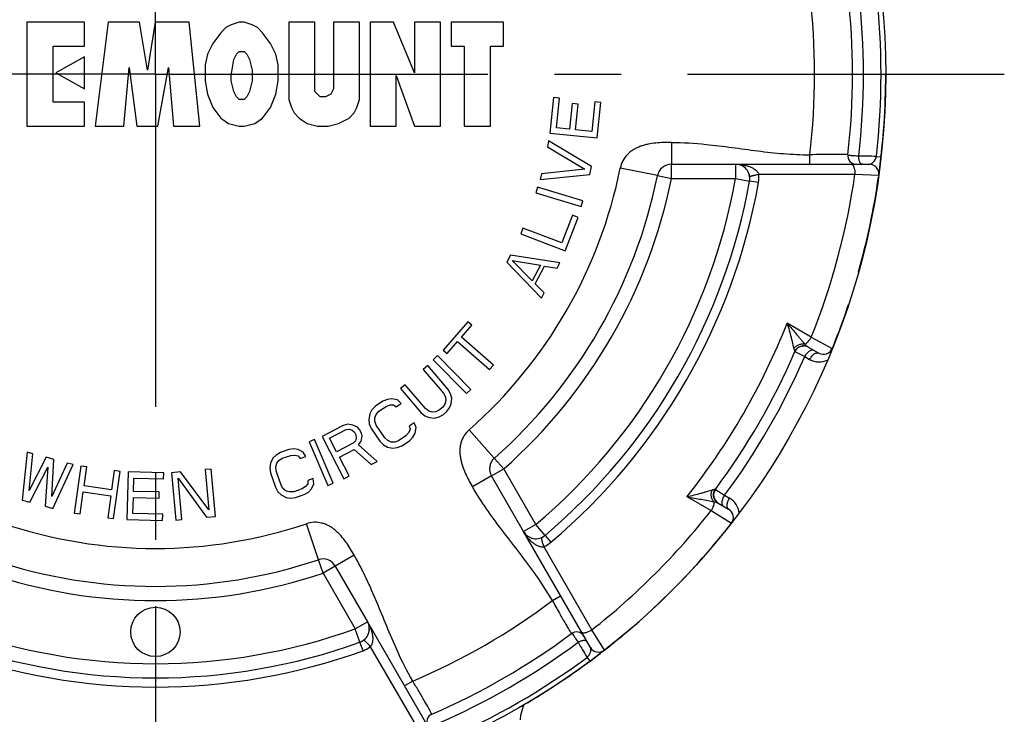
# Paper-space layout '02088-1031_1_3' of a CAD drawing. Units: inches. Extents: x 0 to 34, y 0 to 22.
# Drawn here: x 9.1 to 11.2, y 15.7 to 17.2 of the extents above; entities that cross this region are included whole.
import ezdxf

# ---------------------------------------------------------------- set-up
doc = ezdxf.new("R2010")
doc.units = ezdxf.units.IN
doc.header["$LTSCALE"] = 1.87
doc.header["$MEASUREMENT"] = 0
doc.linetypes.add('CENTER', pattern=[0.6, 0.375, -0.075, 0.075, -0.075])
doc.layers.get('0').update_dxf_attribs({"linetype": 'CONTINUOUS'})
for name, color, linetype in [('ALL_FEATURES', 7, 'CONTINUOUS'), ('AXIS', 7, 'CONTINUOUS'), ('FEATURES', 7, 'CONTINUOUS')]:
    doc.layers.add(name, color=color, linetype=linetype)

psp = doc.layouts.new('02088-1031_1_3')

# ---------------------------------------------------------------- linework, layer by layer
at = {"color": 7, "linetype": 'CONTINUOUS'}
for p, q in [((9.0909, 17.1601), (9.0909, 16.9402)), ((9.2124, 17.1601), (9.0909, 17.1601)), ((9.2124, 17.1094), (9.2124, 17.1601)), ((9.2621, 17.1601), (9.2345, 16.9402)), ((9.3283, 17.1601), (9.2621, 17.1601)), ((9.3449, 17.0586), (9.3283, 17.1601)), ((9.3615, 17.1601), (9.3449, 17.0586)), ((9.4332, 17.1601), (9.3615, 17.1601)), ((9.4553, 16.9402), (9.4332, 17.1601)), ((9.5105, 17.1488), (9.4995, 17.1376)), ((9.5216, 17.1545), (9.5105, 17.1488)), ((9.5381, 17.1601), (9.5216, 17.1545)), ((9.5492, 17.1601), (9.5381, 17.1601)), ((9.5657, 17.1545), (9.5492, 17.1601)), ((9.5768, 17.1488), (9.5657, 17.1545)), ((9.5878, 17.1376), (9.5768, 17.1488)), ((9.6982, 17.1601), (9.643, 17.1601)), ((9.643, 17.1601), (9.643, 16.9966)), ((9.6982, 17.0135), (9.6982, 17.1601)), ((9.7921, 17.1601), (9.7369, 17.1601)), ((9.7369, 17.1601), (9.7369, 17.0192)), ((9.7921, 16.9966), (9.7921, 17.1601)), ((9.8639, 17.1601), (9.8142, 17.1601)), ((9.8142, 17.1601), (9.8142, 16.9402)), ((9.908, 17.053), (9.8639, 17.1601)), ((9.9632, 17.1601), (9.908, 17.1601)), ((9.908, 17.1601), (9.908, 17.053)), ((9.9632, 16.9402), (9.9632, 17.1601)), ((10.0957, 17.1601), (9.9853, 17.1601)), ((9.9853, 17.1601), (9.9853, 17.1094)), ((10.0957, 17.1094), (10.0957, 17.1601)), ((9.4995, 17.1376), (9.4829, 17.115)), ((9.6044, 17.115), (9.5878, 17.1376)), ((9.1462, 16.991), (9.1462, 17.1094)), ((9.1462, 17.1094), (9.2124, 17.1094)), ((9.4829, 17.115), (9.4719, 17.0925)), ((9.6154, 17.0925), (9.6044, 17.115)), ((9.9853, 17.1094), (10.0129, 17.1094)), ((10.0129, 17.1094), (10.0129, 16.9402)), ((10.0681, 17.1094), (10.0957, 17.1094)), ((10.0681, 16.9402), (10.0681, 17.1094)), ((9.2124, 17.0868), (9.1517, 17.053)), ((9.2124, 17.0192), (9.2124, 17.0868)), ((9.4719, 17.0925), (9.4664, 17.0699)), ((9.5271, 17.0812), (9.5326, 17.0925)), ((9.5326, 17.0925), (9.5381, 17.0981)), ((9.5381, 17.0981), (9.5492, 17.0981)), ((9.5492, 17.0981), (9.5547, 17.0925)), ((9.5547, 17.0925), (9.5602, 17.0812)), ((9.6209, 17.0699), (9.6154, 17.0925)), ((9.4664, 17.0699), (9.4664, 17.0361)), ((9.5216, 17.0473), (9.5271, 17.0812)), ((9.5602, 17.0812), (9.5657, 17.0586)), ((9.6209, 17.0361), (9.6209, 17.0699)), ((9.1517, 17.053), (9.2124, 17.0192)), ((9.2952, 16.9402), (9.3063, 17.0643)), ((9.3063, 17.0643), (9.3228, 16.9402)), ((9.367, 16.9402), (9.3891, 17.0643)), ((9.3891, 17.0643), (9.4001, 16.9402)), ((9.5216, 17.0361), (9.5216, 17.0473)), ((9.5657, 17.0586), (9.5657, 17.0361)), ((9.8694, 16.9402), (9.8694, 17.0473)), ((9.8694, 17.0473), (9.908, 16.9402)), ((9.4664, 17.0361), (9.4719, 17.0079)), ((9.5271, 17.0135), (9.5216, 17.0361)), ((9.5657, 17.0361), (9.5602, 17.0135)), ((9.6154, 17.0079), (9.6209, 17.0361)), ((9.4719, 17.0079), (9.4829, 16.9797)), ((9.5326, 17.0022), (9.5271, 17.0135)), ((9.5602, 17.0135), (9.5547, 17.0022)), ((9.6044, 16.9797), (9.6154, 17.0079)), ((9.7093, 17.0022), (9.6982, 17.0135)), ((9.7314, 17.0079), (9.7203, 17.0022)), ((9.7369, 17.0192), (9.7314, 17.0079)), ((9.2124, 16.991), (9.1462, 16.991)), ((9.2124, 16.9402), (9.2124, 16.991)), ((9.5381, 16.9966), (9.5326, 17.0022)), ((9.5492, 16.9966), (9.5381, 16.9966)), ((9.5547, 17.0022), (9.5492, 16.9966)), ((9.643, 16.9966), (9.6485, 16.9797)), ((9.7203, 17.0022), (9.7093, 17.0022)), ((9.7866, 16.9797), (9.7921, 16.9966)), ((10.2011, 17.0009), (10.1933, 16.9261)), ((10.2138, 16.9996), (10.2011, 17.0009)), ((10.2073, 16.9373), (10.2138, 16.9996)), ((10.2405, 16.9884), (10.2349, 16.9344)), ((10.2532, 16.9871), (10.2405, 16.9884)), ((10.2476, 16.9331), (10.2532, 16.9871)), ((10.288, 16.9919), (10.2816, 16.9296)), ((10.3007, 16.9905), (10.288, 16.9919)), ((10.293, 16.9158), (10.3007, 16.9905)), ((9.4829, 16.9797), (9.4995, 16.9571)), ((9.5878, 16.9571), (9.6044, 16.9797)), ((9.6485, 16.9797), (9.6541, 16.9684)), ((9.6541, 16.9684), (9.6651, 16.9571)), ((9.77, 16.9571), (9.781, 16.9684)), ((9.781, 16.9684), (9.7866, 16.9797)), ((9.4995, 16.9571), (9.516, 16.9459)), ((9.516, 16.9459), (9.5381, 16.9402)), ((9.5492, 16.9402), (9.5713, 16.9459)), ((9.5713, 16.9459), (9.5878, 16.9571)), ((9.6651, 16.9571), (9.6817, 16.9459)), ((9.6817, 16.9459), (9.7038, 16.9402)), ((9.7258, 16.9402), (9.7479, 16.9459)), ((9.7479, 16.9459), (9.77, 16.9571)), ((9.0909, 16.9402), (9.2124, 16.9402)), ((9.2345, 16.9402), (9.2952, 16.9402)), ((9.3228, 16.9402), (9.367, 16.9402)), ((9.4001, 16.9402), (9.4553, 16.9402)), ((9.5381, 16.9402), (9.5492, 16.9402)), ((9.7038, 16.9402), (9.7258, 16.9402)), ((9.8142, 16.9402), (9.8694, 16.9402)), ((9.908, 16.9402), (9.9632, 16.9402)), ((10.0129, 16.9402), (10.0681, 16.9402)), ((10.1933, 16.9261), (10.293, 16.9158)), ((10.2349, 16.9344), (10.2073, 16.9373)), ((10.2816, 16.9296), (10.2476, 16.9331)), ((10.1909, 16.9095), (10.1882, 16.8973)), ((10.2815, 16.8553), (10.1909, 16.9095)), ((10.4497, 16.9062), (10.4497, 16.8602)), ((10.1882, 16.8973), (10.2672, 16.8499)), ((10.7412, 16.8802), (10.7412, 16.8602)), ((10.8218, 16.8804), (10.8191, 16.8805)), ((10.8278, 16.8784), (10.8217, 16.879)), ((10.585, 16.8602), (10.8671, 16.8602)), ((10.8818, 16.8767), (10.8917, 16.8756)), ((10.1755, 16.8402), (10.1728, 16.828)), ((10.1728, 16.828), (10.2779, 16.8389)), ((10.2672, 16.8499), (10.1755, 16.8402)), ((10.2779, 16.8389), (10.2815, 16.8553)), ((10.4202, 16.8362), (10.3418, 16.852)), ((10.634, 16.839), (10.8366, 16.8392)), ((10.8366, 16.8392), (10.8869, 16.8375)), ((10.6334, 16.8215), (10.6146, 16.8249)), ((10.1673, 16.8122), (10.1636, 16.8002)), ((10.1636, 16.8002), (10.2595, 16.771)), ((10.2631, 16.783), (10.1673, 16.8122)), ((10.2595, 16.771), (10.2631, 16.783)), ((10.2409, 16.7526), (10.2184, 16.6942)), ((10.2258, 16.6779), (10.2528, 16.748)), ((10.2528, 16.748), (10.2409, 16.7526)), ((10.1368, 16.7255), (10.1323, 16.7138)), ((10.1323, 16.7138), (10.2258, 16.6779)), ((10.2184, 16.6942), (10.1368, 16.7255)), ((10.1101, 16.6688), (10.1024, 16.654)), ((10.1024, 16.654), (10.1758, 16.578)), ((10.2144, 16.6521), (10.1101, 16.6688)), ((10.1138, 16.6575), (10.1736, 16.6475)), ((10.1562, 16.6142), (10.1138, 16.6575)), ((10.2086, 16.6409), (10.2144, 16.6521)), ((10.1736, 16.6475), (10.1562, 16.6142)), ((10.1628, 16.6084), (10.1821, 16.6454)), ((10.1821, 16.6454), (10.2086, 16.6409)), ((10.1816, 16.5891), (10.1628, 16.6084)), ((10.1758, 16.578), (10.1816, 16.5891)), ((10.0207, 16.5279), (9.9686, 16.4681)), ((10.0288, 16.5209), (10.0207, 16.5279)), ((10.0068, 16.4957), (10.0288, 16.5209)), ((10.7445, 16.4955), (10.6935, 16.525)), ((9.9766, 16.4611), (9.9986, 16.4863)), ((9.9986, 16.4863), (10.0661, 16.4274)), ((10.0743, 16.4369), (10.0068, 16.4957)), ((10.7445, 16.4955), (10.7889, 16.4719)), ((9.9686, 16.4681), (9.9766, 16.4611)), ((10.71, 16.4654), (10.7103, 16.4653)), ((10.7103, 16.4653), (10.7308, 16.4548)), ((10.7383, 16.4748), (10.7604, 16.4621)), ((9.9562, 16.4568), (9.9473, 16.448)), ((9.9473, 16.448), (10.0177, 16.3767)), ((10.0266, 16.3855), (9.9562, 16.4568)), ((10.7308, 16.4548), (10.7412, 16.4487)), ((9.9358, 16.4359), (9.9262, 16.4277)), ((9.9262, 16.4277), (9.9692, 16.3775)), ((9.9787, 16.3856), (9.9358, 16.4359)), ((10.0661, 16.4274), (10.0743, 16.4369)), ((9.8881, 16.3952), (9.8786, 16.3871)), ((9.8786, 16.3871), (9.9215, 16.3368)), ((9.9311, 16.3449), (9.8881, 16.3952)), ((9.984, 16.3761), (9.9787, 16.3856)), ((10.0177, 16.3767), (10.0266, 16.3855)), ((9.8411, 16.3604), (9.8256, 16.3499)), ((9.851, 16.3645), (9.8411, 16.3604)), ((9.8603, 16.3656), (9.851, 16.3645)), ((9.872, 16.3632), (9.8603, 16.3656)), ((9.8797, 16.3555), (9.872, 16.3632)), ((9.9692, 16.3775), (9.9731, 16.3696)), ((9.9741, 16.362), (9.9721, 16.3547)), ((9.9731, 16.3696), (9.9741, 16.362)), ((9.9864, 16.3669), (9.984, 16.3761)), ((9.9856, 16.355), (9.9864, 16.3669)), ((9.8181, 16.3423), (9.8136, 16.3341)), ((9.8256, 16.3499), (9.8181, 16.3423)), ((9.827, 16.3328), (9.8327, 16.3393)), ((9.8327, 16.3393), (9.8483, 16.3498)), ((9.8483, 16.3498), (9.8564, 16.3527)), ((9.8564, 16.3527), (9.864, 16.3527)), ((9.864, 16.3527), (9.8693, 16.3485)), ((9.8693, 16.3485), (9.8797, 16.3555)), ((9.9382, 16.3398), (9.9311, 16.3449)), ((9.9455, 16.3376), (9.9382, 16.3398)), ((9.9608, 16.3423), (9.953, 16.3385)), ((9.9671, 16.3477), (9.9608, 16.3423)), ((9.9721, 16.3547), (9.9671, 16.3477)), ((9.9754, 16.338), (9.982, 16.3464)), ((9.982, 16.3464), (9.9856, 16.355)), ((9.8136, 16.3341), (9.8114, 16.3223)), ((9.8114, 16.3223), (9.8127, 16.3129)), ((9.8242, 16.3258), (9.827, 16.3328)), ((9.8243, 16.3182), (9.8242, 16.3258)), ((9.9215, 16.3368), (9.93, 16.33)), ((9.93, 16.33), (9.9388, 16.3263)), ((9.9388, 16.3263), (9.9506, 16.3252)), ((9.953, 16.3385), (9.9455, 16.3376)), ((9.9506, 16.3252), (9.9598, 16.3274)), ((9.9598, 16.3274), (9.9691, 16.3325)), ((9.9691, 16.3325), (9.9754, 16.338)), ((9.7575, 16.3092), (9.713, 16.2862)), ((9.729, 16.2825), (9.7642, 16.3007)), ((9.7677, 16.3121), (9.7575, 16.3092)), ((9.7642, 16.3007), (9.7708, 16.3017)), ((9.7781, 16.3103), (9.7677, 16.3121)), ((9.7708, 16.3017), (9.7764, 16.2999)), ((9.7764, 16.2999), (9.7812, 16.2951)), ((9.7875, 16.3056), (9.7781, 16.3103)), ((9.7923, 16.3009), (9.7875, 16.3056)), ((9.7963, 16.2933), (9.7923, 16.3009)), ((9.8127, 16.3129), (9.817, 16.3029)), ((9.817, 16.3029), (9.8348, 16.2764)), ((9.8273, 16.3099), (9.8243, 16.3182)), ((9.8452, 16.2834), (9.8273, 16.3099)), ((9.8986, 16.3014), (9.8958, 16.2944)), ((9.9071, 16.3149), (9.8967, 16.3079)), ((9.8967, 16.3079), (9.8986, 16.3014)), ((9.9113, 16.3049), (9.9071, 16.3149)), ((9.9092, 16.2932), (9.9113, 16.3049)), ((10.0234, 16.3005), (10.0763, 16.2405)), ((9.6973, 16.2802), (9.6858, 16.2752)), ((9.7367, 16.188), (9.6973, 16.2802)), ((9.713, 16.2862), (9.7591, 16.1972)), ((9.7437, 16.2541), (9.729, 16.2825)), ((9.7835, 16.2771), (9.7789, 16.2723)), ((9.7812, 16.2951), (9.7842, 16.2895)), ((9.7853, 16.2828), (9.7835, 16.2771)), ((9.7842, 16.2895), (9.7853, 16.2828)), ((9.7957, 16.2762), (9.7974, 16.2867)), ((9.7974, 16.2867), (9.7963, 16.2933)), ((9.8517, 16.2775), (9.8452, 16.2834)), ((9.8588, 16.2746), (9.8517, 16.2775)), ((9.8745, 16.2774), (9.8664, 16.2745)), ((9.89, 16.2879), (9.8745, 16.2774)), ((9.8816, 16.2668), (9.8972, 16.2773)), ((9.8958, 16.2944), (9.89, 16.2879)), ((9.8972, 16.2773), (9.9047, 16.2849)), ((9.9047, 16.2849), (9.9092, 16.2932)), ((9.643, 16.2586), (9.6252, 16.2526)), ((9.6535, 16.26), (9.643, 16.2586)), ((9.6628, 16.2586), (9.6535, 16.26)), ((9.6735, 16.2532), (9.6628, 16.2586)), ((9.6858, 16.2752), (9.7252, 16.1831)), ((9.7789, 16.2723), (9.7437, 16.2541)), ((9.7496, 16.2427), (9.7811, 16.2591)), ((9.7811, 16.2591), (9.8165, 16.227)), ((9.7903, 16.2686), (9.7957, 16.2762)), ((9.8295, 16.2337), (9.7903, 16.2686)), ((9.8348, 16.2764), (9.8425, 16.2687)), ((9.8425, 16.2687), (9.8508, 16.264)), ((9.8508, 16.264), (9.8625, 16.2616)), ((9.8664, 16.2745), (9.8588, 16.2746)), ((9.8625, 16.2616), (9.8718, 16.2628)), ((9.8718, 16.2628), (9.8816, 16.2668)), ((9.0913, 16.2533), (9.0809, 16.1523)), ((9.1034, 16.25), (9.0913, 16.2533)), ((9.0952, 16.1727), (9.1034, 16.25)), ((9.1316, 16.2423), (9.0952, 16.1727)), ((9.1477, 16.2379), (9.1316, 16.2423)), ((9.1435, 16.1594), (9.1477, 16.2379)), ((9.6095, 16.2405), (9.6043, 16.2297)), ((9.616, 16.2472), (9.6095, 16.2405)), ((9.6252, 16.2526), (9.616, 16.2472)), ((9.6175, 16.2297), (9.6221, 16.2358)), ((9.6221, 16.2358), (9.6293, 16.2405)), ((9.6293, 16.2405), (9.6471, 16.2465)), ((9.6471, 16.2465), (9.6557, 16.2472)), ((9.6557, 16.2472), (9.663, 16.2452)), ((9.663, 16.2452), (9.667, 16.2398)), ((9.667, 16.2398), (9.6789, 16.2438)), ((9.6789, 16.2438), (9.6735, 16.2532)), ((9.7702, 16.203), (9.7496, 16.2427)), ((9.097, 16.1479), (9.1346, 16.2216)), ((9.1346, 16.2216), (9.1293, 16.139)), ((9.1759, 16.2302), (9.1435, 16.1594)), ((9.1454, 16.1346), (9.188, 16.2269)), ((9.188, 16.2269), (9.1759, 16.2302)), ((9.2046, 16.224), (9.1907, 16.1247)), ((9.217, 16.2223), (9.2046, 16.224)), ((9.2114, 16.1821), (9.217, 16.2223)), ((9.4791, 16.2174), (9.4666, 16.2163)), ((9.4666, 16.2163), (9.4743, 16.1314)), ((9.4882, 16.1176), (9.4791, 16.2174)), ((9.6043, 16.2297), (9.6031, 16.2203)), ((9.6031, 16.2203), (9.6045, 16.2095)), ((9.6156, 16.2223), (9.6175, 16.2297)), ((9.6164, 16.2136), (9.6156, 16.2223)), ((9.8165, 16.227), (9.8295, 16.2337)), ((9.2749, 16.2142), (9.2693, 16.1741)), ((9.2735, 16.1132), (9.2873, 16.2125)), ((9.2873, 16.2125), (9.2749, 16.2142)), ((9.304, 16.2114), (9.3016, 16.1112)), ((9.3792, 16.2096), (9.304, 16.2114)), ((9.3156, 16.1706), (9.3162, 16.1983)), ((9.3162, 16.1983), (9.3788, 16.1968)), ((9.3788, 16.1968), (9.3792, 16.2096)), ((9.4146, 16.2116), (9.3959, 16.2099)), ((9.3959, 16.2099), (9.405, 16.1101)), ((9.4175, 16.1112), (9.4096, 16.1983)), ((9.4096, 16.1983), (9.4694, 16.1159)), ((9.4743, 16.1314), (9.4146, 16.2116)), ((9.6045, 16.2095), (9.6148, 16.1793)), ((9.6267, 16.1833), (9.6164, 16.2136)), ((9.6947, 16.1974), (9.6828, 16.1934)), ((9.6961, 16.1866), (9.6947, 16.1974)), ((9.7591, 16.1972), (9.7702, 16.203)), ((10.0702, 16.203), (10.0304, 16.18)), ((9.2693, 16.1741), (9.2114, 16.1821)), ((9.6148, 16.1793), (9.6202, 16.1698)), ((9.6314, 16.1759), (9.6267, 16.1833)), ((9.6374, 16.1712), (9.6314, 16.1759)), ((9.6711, 16.1759), (9.6533, 16.1698)), ((9.6783, 16.1806), (9.6711, 16.1759)), ((9.6829, 16.1866), (9.6783, 16.1806)), ((9.6828, 16.1934), (9.6829, 16.1866)), ((9.6844, 16.1691), (9.691, 16.1759)), ((9.691, 16.1759), (9.6961, 16.1866)), ((9.7252, 16.1831), (9.7367, 16.188)), ((10.5423, 16.1749), (10.5426, 16.1748)), ((10.5426, 16.1748), (10.5619, 16.1623)), ((9.0809, 16.1523), (9.097, 16.1479)), ((9.2031, 16.123), (9.2096, 16.1695)), ((9.2096, 16.1695), (9.2675, 16.1614)), ((9.2675, 16.1614), (9.2611, 16.1149)), ((9.3144, 16.1237), (9.3153, 16.1578)), ((9.3153, 16.1578), (9.3695, 16.1565)), ((9.3698, 16.1693), (9.3156, 16.1706)), ((9.3695, 16.1565), (9.3698, 16.1693)), ((9.6202, 16.1698), (9.6269, 16.1631)), ((9.6269, 16.1631), (9.6376, 16.1577)), ((9.6447, 16.1692), (9.6374, 16.1712)), ((9.6376, 16.1577), (9.6469, 16.1564)), ((9.6533, 16.1698), (9.6447, 16.1692)), ((9.6469, 16.1564), (9.6574, 16.1577)), ((9.6574, 16.1577), (9.6752, 16.1638)), ((9.6752, 16.1638), (9.6844, 16.1691)), ((10.4824, 16.1594), (10.5335, 16.13)), ((10.5619, 16.1623), (10.5724, 16.1562)), ((9.1293, 16.139), (9.1454, 16.1346)), ((10.5483, 16.1457), (10.5704, 16.133)), ((9.1907, 16.1247), (9.2031, 16.123)), ((9.2611, 16.1149), (9.2735, 16.1132)), ((9.3016, 16.1112), (9.3768, 16.1094)), ((9.3771, 16.1222), (9.3144, 16.1237)), ((9.3768, 16.1094), (9.3771, 16.1222)), ((9.405, 16.1101), (9.4175, 16.1112)), ((9.4694, 16.1159), (9.4882, 16.1176)), ((10.5335, 16.13), (10.5762, 16.1033)), ((9.7056, 16.0264), (9.6801, 16.1023)), ((10.2789, 15.8415), (10.1379, 16.0857)), ((10.1832, 16.0778), (10.1956, 16.0632)), ((10.2819, 15.8784), (10.1808, 16.054)), ((9.7809, 16.036), (9.7411, 16.013)), ((10.1987, 15.9405), (10.216, 15.9505)), ((9.8088, 15.8957), (9.9498, 15.6515)), ((10.2399, 15.8714), (10.2409, 15.8702)), ((10.2409, 15.8702), (10.2436, 15.8664)), ((10.3085, 15.8357), (10.2819, 15.8784)), ((9.7995, 15.8345), (9.793, 15.8525)), ((9.8149, 15.8428), (9.9164, 15.6674)), ((10.272, 15.8205), (10.2779, 15.8124)), ((9.9042, 15.7705), (9.8869, 15.7605)), ((9.9447, 15.7008), (9.9434, 15.7032))]:
    psp.add_line(p, q, dxfattribs=at)
psp.add_lwpolyline([(10.1317, 15.6885), (10.1324, 15.6984), (10.1382, 15.718), (10.1409, 15.7221)], dxfattribs=at)
for centre, radius in [((9.3617, 17.0502), 1.54), ((9.3617, 15.8742), 0.052)]:
    psp.add_circle(centre, radius, dxfattribs=at)
for centre, radius, start, end in [((9.3617, 17.0502), 1.39, 352.975, 7.025), ((9.3617, 17.0502), 1.47, 353.367, 6.633), ((9.3617, 17.0502), 1.493, 353.3489, 6.6511), ((9.3617, 17.0502), 1.53, 353.4895, 6.5105), ((10.8398, 16.8783), 0.0181, 173.367, 270), ((10.8438, 15.5787), 1.2986, 88.3232, 89.9646), ((10.8671, 16.8402), 0.02, 352.0587, 90), ((9.3617, 17.0502), 1, 311.4316, 348.5684), ((10.4497, 16.8302), 0.03, 148.2091, 149.546), ((10.585, 16.8302), 0.03, 6.5257, 21.0432), ((10.5747, 16.8321), 0.0596, 349.8074, 6.6638), ((9.3617, 17.0502), 1.49, 338.1436, 351.8564), ((9.3617, 17.0502), 1.273, 310.1946, 349.8054), ((9.3617, 17.0502), 1.2922, 310.1946, 349.8054), ((9.3617, 17.0502), 1.4317, 321.5206, 338.4794), ((9.3617, 17.0502), 1.47, 323.4486, 336.5514), ((10.7286, 16.4573), 0.02, 60.0005, 156.5513), ((10.7704, 16.4794), 0.02, 240, 337.9413), ((9.3617, 17.0502), 1.493, 323.5055, 336.4945), ((10.7613, 16.4835), 0.0401, 239.9982, 295.7707), ((10.0962, 16.218), 0.03, 151.8197, 191.2431), ((10.5586, 16.1629), 0.02, 143.4486, 240), ((10.5523, 16.1215), 0.0401, 4.2164, 60.0081), ((10.5604, 16.1156), 0.02, 322.0587, 60), ((9.3617, 17.0502), 1.49, 308.1436, 321.8564), ((9.3617, 17.0502), 1, 251.4316, 288.5684), ((10.1639, 16.1007), 0.03, 210, 310.1946), ((10.1571, 16.1087), 0.0596, 293.3362, 310.1926), ((9.3617, 17.0502), 1.39, 292.975, 307.025), ((9.7828, 15.8807), 0.03, 289.8054, 359.0501), ((9.3617, 17.0502), 1.47, 293.367, 306.633), ((10.2496, 15.8561), 0.0181, 30, 126.633), ((9.7793, 15.8906), 0.0596, 289.8074, 306.6638), ((9.3617, 17.0502), 1.493, 293.3489, 306.6511), ((11.377, 16.5023), 1.2984, 210.0353, 211.6769), ((10.2963, 15.8515), 0.02, 210.0002, 307.9412), ((9.3617, 17.0502), 1.2922, 250.1946, 289.8054), ((9.3617, 17.0502), 1.53, 293.4895, 306.5105), ((9.9519, 15.6842), 0.0181, 113.367, 210)]:
    psp.add_arc(centre, radius, start, end, dxfattribs=at)
for points, knots in [([(10.4497, 16.9062), (10.4442, 16.9062), (10.4332, 16.9061), (10.4168, 16.9052), (10.4032, 16.9032), (10.3926, 16.9006), (10.3847, 16.8982), (10.3771, 16.895), (10.3698, 16.8912), (10.363, 16.8865), (10.3548, 16.8791), (10.3466, 16.8679), (10.3429, 16.8574), (10.3418, 16.852)], [0, 0, 0, 0, 0.124889, 0.249769, 0.374695, 0.437236, 0.499793, 0.562314, 0.624929, 0.687548, 0.750117, 0.875077, 1, 1, 1, 1]), ([(10.4497, 16.9062), (10.4741, 16.9062), (10.5168, 16.9034), (10.5773, 16.8958), (10.6317, 16.8882), (10.6863, 16.882), (10.7229, 16.8802), (10.7412, 16.8802)], [0, 0, 0, 0, 0.249964, 0.437501, 0.624933, 0.812535, 1, 1, 1, 1]), ([(10.8191, 16.8805), (10.8155, 16.8806), (10.8059, 16.8808), (10.7885, 16.8809), (10.7662, 16.8808), (10.7499, 16.8805), (10.7412, 16.8802)], [0, 0, 0, 0, 0.139395, 0.370424, 0.66786, 1, 1, 1, 1]), ([(10.585, 16.8602), (10.5874, 16.8602), (10.5921, 16.8601), (10.599, 16.8593), (10.6059, 16.858), (10.6127, 16.856), (10.6192, 16.8534), (10.6244, 16.8505), (10.6281, 16.8476), (10.6314, 16.8443), (10.6333, 16.8412), (10.634, 16.839)], [0, 0, 0, 0, 0.124865, 0.249773, 0.374719, 0.499757, 0.624919, 0.750228, 0.812986, 0.875722, 1, 1, 1, 1]), ([(10.8446, 16.8773), (10.8414, 16.8774), (10.8358, 16.8777), (10.8302, 16.8782), (10.8278, 16.8784)], [0, 0, 0, 0, 0.565782, 1, 1, 1, 1]), ([(10.8292, 16.8602), (10.8296, 16.8602), (10.8303, 16.8601), (10.8314, 16.8594), (10.8324, 16.8584), (10.833, 16.8575), (10.8332, 16.857)], [0, 0, 0, 0, 0.200231, 0.424929, 0.689057, 1, 1, 1, 1]), ([(10.8526, 16.8602), (10.8521, 16.8602), (10.8509, 16.8605), (10.8493, 16.8615), (10.8479, 16.8632), (10.8467, 16.8654), (10.8457, 16.868), (10.845, 16.8709), (10.8446, 16.874), (10.8446, 16.8762), (10.8446, 16.8773)], [0, 0, 0, 0, 0.080996, 0.171347, 0.276287, 0.397398, 0.533733, 0.682512, 0.839828, 1, 1, 1, 1]), ([(10.8671, 16.8602), (10.8677, 16.8602), (10.869, 16.8604), (10.8709, 16.8611), (10.8729, 16.8623), (10.8749, 16.864), (10.8766, 16.8658), (10.8778, 16.8674), (10.8792, 16.8695), (10.8804, 16.8719), (10.8813, 16.8745), (10.8817, 16.876), (10.8818, 16.8767)], [0, 0, 0, 0, 0.07832, 0.164762, 0.261715, 0.371415, 0.496392, 0.565744, 0.640377, 0.808001, 0.902032, 1, 1, 1, 1]), ([(10.6149, 16.8336), (10.6148, 16.8337), (10.6149, 16.8339), (10.6152, 16.8342), (10.6156, 16.8345), (10.6161, 16.8348), (10.6169, 16.8351), (10.6178, 16.8355), (10.6188, 16.8358), (10.6205, 16.8363), (10.6229, 16.8369), (10.6263, 16.8376), (10.63, 16.8383), (10.6326, 16.8388), (10.634, 16.839)], [0, 0, 0, 0, 0.013442, 0.031379, 0.055972, 0.08799, 0.127677, 0.174957, 0.229637, 0.291489, 0.435536, 0.604207, 0.794002, 1, 1, 1, 1]), ([(10.8332, 16.857), (10.8335, 16.8565), (10.8341, 16.8554), (10.835, 16.8528), (10.8359, 16.8491), (10.8366, 16.8443), (10.8367, 16.8409), (10.8366, 16.8392)], [0, 0, 0, 0, 0.095413, 0.201986, 0.444392, 0.715969, 1, 1, 1, 1]), ([(10.6935, 16.525), (10.6952, 16.52), (10.6982, 16.5102), (10.7015, 16.498), (10.7038, 16.4887), (10.7053, 16.4823), (10.7067, 16.4765), (10.7075, 16.4728), (10.7079, 16.4711)], [0, 0, 0, 0, 0.283707, 0.553148, 0.679832, 0.79878, 0.907047, 1, 1, 1, 1]), ([(10.6935, 16.525), (10.697, 16.5211), (10.7037, 16.5133), (10.7119, 16.5036), (10.7182, 16.4961), (10.7227, 16.4908), (10.727, 16.4858), (10.7299, 16.4826), (10.7313, 16.4811)], [0, 0, 0, 0, 0.27128, 0.532365, 0.657794, 0.778661, 0.893521, 1, 1, 1, 1]), ([(10.7313, 16.4811), (10.7318, 16.4813), (10.7329, 16.4819), (10.7346, 16.483), (10.7363, 16.4845), (10.7387, 16.4869), (10.7416, 16.4906), (10.7436, 16.4938), (10.7445, 16.4955)], [0, 0, 0, 0, 0.087132, 0.188303, 0.302407, 0.427896, 0.705144, 1, 1, 1, 1]), ([(10.7079, 16.4711), (10.7085, 16.472), (10.7098, 16.4738), (10.7122, 16.4762), (10.7149, 16.4782), (10.718, 16.4798), (10.7212, 16.4809), (10.7257, 16.4817), (10.7291, 16.4815), (10.7313, 16.4811)], [0, 0, 0, 0, 0.119956, 0.244841, 0.371646, 0.498927, 0.626291, 0.753168, 1, 1, 1, 1]), ([(10.7079, 16.4711), (10.7081, 16.4704), (10.7084, 16.4693), (10.7088, 16.468), (10.7091, 16.4672), (10.7093, 16.4665), (10.7096, 16.466), (10.7098, 16.4657), (10.7099, 16.4655), (10.71, 16.4654)], [0, 0, 0, 0, 0.377174, 0.536699, 0.675, 0.791008, 0.883862, 0.953188, 1, 1, 1, 1]), ([(10.71, 16.4654), (10.7109, 16.4674), (10.7126, 16.4701), (10.7156, 16.473), (10.7182, 16.4748), (10.7211, 16.4762), (10.7251, 16.4774), (10.7283, 16.4776), (10.7304, 16.4774)], [0, 0, 0, 0, 0.249804, 0.375376, 0.500692, 0.62582, 0.750815, 1, 1, 1, 1]), ([(10.7304, 16.4774), (10.7317, 16.4772), (10.7345, 16.4767), (10.7371, 16.4755), (10.7383, 16.4748)], [0, 0, 0, 0, 0.50122, 1, 1, 1, 1]), ([(10.7308, 16.4548), (10.7314, 16.456), (10.7328, 16.4582), (10.7352, 16.4614), (10.7377, 16.4641), (10.7404, 16.4663), (10.743, 16.4678), (10.7456, 16.4687), (10.7476, 16.4689), (10.749, 16.4685), (10.7497, 16.4683), (10.7499, 16.4681)], [0, 0, 0, 0, 0.160151, 0.317428, 0.466149, 0.602412, 0.723465, 0.828364, 0.91867, 0.960033, 1, 1, 1, 1]), ([(10.7313, 16.4811), (10.7324, 16.4797), (10.7341, 16.4779), (10.7366, 16.4759), (10.7377, 16.4752), (10.7383, 16.4748)], [0, 0, 0, 0, 0.556378, 0.79225, 1, 1, 1, 1]), ([(10.7412, 16.4487), (10.7419, 16.4499), (10.7433, 16.4522), (10.7457, 16.4553), (10.7482, 16.4581), (10.7509, 16.4602), (10.7535, 16.4618), (10.756, 16.4627), (10.7581, 16.4628), (10.7595, 16.4625), (10.7601, 16.4622), (10.7604, 16.4621)], [0, 0, 0, 0, 0.160169, 0.317453, 0.466139, 0.602336, 0.723341, 0.828236, 0.918586, 0.959989, 1, 1, 1, 1]), ([(10.0234, 16.3005), (10.0193, 16.2969), (10.012, 16.2884), (10.0064, 16.2757), (10.0041, 16.2649), (10.0035, 16.2567), (10.0038, 16.2485), (10.0049, 16.2403), (10.0067, 16.2323), (10.0098, 16.2217), (10.0148, 16.209), (10.0222, 16.1943), (10.0277, 16.1848), (10.0304, 16.18)], [0, 0, 0, 0, 0.124923, 0.249884, 0.312452, 0.375071, 0.437686, 0.500208, 0.562764, 0.625305, 0.750231, 0.875111, 1, 1, 1, 1]), ([(10.1987, 15.9405), (10.1865, 15.9616), (10.1627, 15.9972), (10.1258, 16.0458), (10.0921, 16.0892), (10.0594, 16.1334), (10.0395, 16.1642), (10.0304, 16.18)], [0, 0, 0, 0, 0.249964, 0.437501, 0.624933, 0.812535, 1, 1, 1, 1]), ([(10.4824, 16.1594), (10.4876, 16.1605), (10.4976, 16.1628), (10.5098, 16.1661), (10.5191, 16.1687), (10.5254, 16.1706), (10.5311, 16.1723), (10.5346, 16.1734), (10.5363, 16.1739)], [0, 0, 0, 0, 0.283709, 0.553151, 0.679835, 0.798783, 0.907055, 1, 1, 1, 1]), ([(10.5394, 16.1487), (10.5386, 16.1495), (10.5373, 16.1513), (10.5357, 16.1542), (10.5345, 16.1575), (10.5338, 16.1608), (10.5337, 16.1643), (10.5341, 16.1687), (10.5352, 16.1719), (10.5363, 16.1739)], [0, 0, 0, 0, 0.12222, 0.247438, 0.374237, 0.501547, 0.628692, 0.75501, 1, 1, 1, 1]), ([(10.5363, 16.1739), (10.537, 16.1741), (10.5381, 16.1744), (10.5394, 16.1747), (10.5403, 16.1748), (10.541, 16.175), (10.5415, 16.175), (10.542, 16.175), (10.5422, 16.175), (10.5423, 16.1749)], [0, 0, 0, 0, 0.377187, 0.536678, 0.674967, 0.790984, 0.883855, 0.953195, 1, 1, 1, 1]), ([(10.5421, 16.1513), (10.5409, 16.153), (10.5394, 16.1559), (10.5385, 16.16), (10.5383, 16.1631), (10.5385, 16.1663), (10.5396, 16.1704), (10.541, 16.1732), (10.5423, 16.1749)], [0, 0, 0, 0, 0.249194, 0.374171, 0.499276, 0.624601, 0.750221, 1, 1, 1, 1]), ([(10.4824, 16.1594), (10.4876, 16.1584), (10.4977, 16.1565), (10.5125, 16.1538), (10.5243, 16.1517), (10.5332, 16.15), (10.5374, 16.1492), (10.5394, 16.1487)], [0, 0, 0, 0, 0.271281, 0.532367, 0.778663, 0.893517, 1, 1, 1, 1]), ([(10.5599, 16.139), (10.5596, 16.1392), (10.5591, 16.1396), (10.5581, 16.1407), (10.5574, 16.1421), (10.557, 16.1436), (10.5567, 16.1455), (10.5567, 16.1482), (10.5573, 16.1516), (10.5584, 16.1551), (10.5599, 16.1588), (10.5612, 16.1611), (10.5619, 16.1623)], [0, 0, 0, 0, 0.040704, 0.082003, 0.171474, 0.221872, 0.276424, 0.39764, 0.533926, 0.682615, 0.839871, 1, 1, 1, 1]), ([(10.5704, 16.133), (10.5701, 16.1331), (10.5696, 16.1335), (10.5686, 16.1346), (10.5677, 16.1364), (10.5672, 16.1391), (10.5672, 16.1421), (10.5678, 16.1455), (10.5688, 16.1491), (10.5704, 16.1527), (10.5717, 16.1551), (10.5724, 16.1562)], [0, 0, 0, 0, 0.039976, 0.081302, 0.17152, 0.276428, 0.397531, 0.533832, 0.682563, 0.839838, 1, 1, 1, 1]), ([(10.5394, 16.1487), (10.5395, 16.1481), (10.5395, 16.1469), (10.5393, 16.1449), (10.5389, 16.1426), (10.538, 16.1393), (10.5363, 16.135), (10.5345, 16.1316), (10.5335, 16.13)], [0, 0, 0, 0, 0.087126, 0.188294, 0.302399, 0.42789, 0.705139, 1, 1, 1, 1]), ([(10.5394, 16.1487), (10.5411, 16.1484), (10.5435, 16.1478), (10.5465, 16.1467), (10.5477, 16.1461), (10.5483, 16.1457)], [0, 0, 0, 0, 0.556377, 0.792259, 1, 1, 1, 1]), ([(10.5483, 16.1457), (10.5471, 16.1464), (10.5448, 16.1481), (10.5429, 16.1502), (10.5421, 16.1513)], [0, 0, 0, 0, 0.498774, 1, 1, 1, 1]), ([(9.7809, 16.036), (9.7782, 16.0407), (9.7727, 16.0502), (9.7636, 16.0639), (9.7551, 16.0747), (9.7475, 16.0827), (9.7415, 16.0882), (9.735, 16.0933), (9.728, 16.0977), (9.7205, 16.1012), (9.7101, 16.1046), (9.6962, 16.1061), (9.6853, 16.104), (9.6801, 16.1023)], [0, 0, 0, 0, 0.124889, 0.249769, 0.374695, 0.437236, 0.499793, 0.562314, 0.624929, 0.687548, 0.750117, 0.875077, 1, 1, 1, 1]), ([(10.1379, 16.0857), (10.1391, 16.0837), (10.1416, 16.0798), (10.1457, 16.0741), (10.1503, 16.0688), (10.1553, 16.0639), (10.1609, 16.0595), (10.166, 16.0566), (10.1703, 16.0548), (10.1749, 16.0536), (10.1785, 16.0535), (10.1808, 16.054)], [0, 0, 0, 0, 0.124863, 0.249767, 0.374711, 0.499746, 0.624909, 0.750202, 0.812987, 0.875729, 1, 1, 1, 1]), ([(10.1758, 16.0732), (10.1758, 16.0732), (10.1756, 16.073), (10.1755, 16.0727), (10.1754, 16.0722), (10.1755, 16.0715), (10.1755, 16.0707), (10.1757, 16.0698), (10.1759, 16.0687), (10.1763, 16.067), (10.177, 16.0646), (10.1781, 16.0614), (10.1793, 16.0578), (10.1803, 16.0553), (10.1808, 16.054)], [0, 0, 0, 0, 0.012804, 0.030731, 0.055498, 0.087669, 0.127424, 0.174721, 0.229402, 0.291257, 0.435344, 0.604076, 0.793935, 1, 1, 1, 1]), ([(9.9042, 15.7705), (9.892, 15.7916), (9.8731, 15.83), (9.8494, 15.8863), (9.8288, 15.9372), (9.8068, 15.9875), (9.7901, 16.0201), (9.7809, 16.036)], [0, 0, 0, 0, 0.249964, 0.437501, 0.624933, 0.812535, 1, 1, 1, 1]), ([(10.1987, 15.9405), (10.2035, 15.9315), (10.2107, 15.9186), (10.22, 15.9022), (10.2261, 15.8918), (10.2311, 15.8832), (10.2349, 15.8769), (10.2374, 15.8729), (10.2385, 15.8711), (10.2388, 15.8706)], [0, 0, 0, 0, 0.379093, 0.550942, 0.702197, 0.82695, 0.920352, 0.9788, 1, 1, 1, 1]), ([(9.8088, 15.8957), (9.81, 15.8937), (9.8122, 15.8896), (9.815, 15.8832), (9.8173, 15.8765), (9.819, 15.8697), (9.82, 15.8627), (9.82, 15.8568), (9.8194, 15.8522), (9.8182, 15.8477), (9.8165, 15.8445), (9.8149, 15.8428)], [0, 0, 0, 0, 0.124865, 0.249773, 0.374719, 0.499757, 0.624919, 0.750228, 0.812986, 0.875722, 1, 1, 1, 1]), ([(10.2436, 15.8664), (10.245, 15.8644), (10.2481, 15.8598), (10.2512, 15.8551), (10.2529, 15.8524)], [0, 0, 0, 0, 0.434217, 1, 1, 1, 1]), ([(10.26, 15.8743), (10.2601, 15.8741), (10.2604, 15.8737), (10.2611, 15.8732), (10.2619, 15.8728), (10.2629, 15.8726), (10.264, 15.8724), (10.2658, 15.8724), (10.2682, 15.8727), (10.2714, 15.8736), (10.2749, 15.8748), (10.2784, 15.8764), (10.2808, 15.8777), (10.2819, 15.8784)], [0, 0, 0, 0, 0.031768, 0.065649, 0.103128, 0.145219, 0.192538, 0.245278, 0.36655, 0.507135, 0.663182, 0.829742, 1, 1, 1, 1]), ([(9.8007, 15.8566), (9.8008, 15.8567), (9.801, 15.8567), (9.8014, 15.8567), (9.8018, 15.8565), (9.8024, 15.8561), (9.803, 15.8556), (9.8037, 15.855), (9.8046, 15.8543), (9.8058, 15.8531), (9.8076, 15.8513), (9.8099, 15.8488), (9.8123, 15.8459), (9.814, 15.8438), (9.8149, 15.8428)], [0, 0, 0, 0, 0.013442, 0.031379, 0.055972, 0.08799, 0.127677, 0.174957, 0.229637, 0.291489, 0.435536, 0.604207, 0.794002, 1, 1, 1, 1]), ([(10.2529, 15.8524), (10.2538, 15.853), (10.2557, 15.854), (10.2587, 15.8553), (10.2615, 15.8561), (10.2643, 15.8566), (10.2668, 15.8566), (10.2689, 15.8562), (10.2706, 15.8554), (10.2714, 15.8545), (10.2717, 15.854)], [0, 0, 0, 0, 0.160172, 0.317488, 0.466267, 0.602602, 0.723713, 0.828653, 0.919004, 1, 1, 1, 1]), ([(10.272, 15.8205), (10.2726, 15.821), (10.2736, 15.822), (10.2755, 15.8242), (10.2769, 15.8264), (10.278, 15.8286), (10.2789, 15.8305), (10.2796, 15.8328), (10.28, 15.8354), (10.28, 15.8377), (10.2797, 15.8397), (10.2792, 15.841), (10.2789, 15.8415)], [0, 0, 0, 0, 0.097968, 0.191999, 0.359623, 0.434256, 0.503608, 0.628585, 0.738285, 0.835238, 0.92168, 1, 1, 1, 1]), ([(9.9434, 15.7032), (9.9417, 15.7064), (9.937, 15.7148), (9.9285, 15.7299), (9.9172, 15.7492), (9.9088, 15.7631), (9.9042, 15.7705)], [0, 0, 0, 0, 0.139395, 0.370424, 0.66786, 1, 1, 1, 1])]:
    psp.add_open_spline(points, degree=3, knots=knots, dxfattribs=at)
at = {"layer": 'ALL_FEATURES', "color": 7, "linetype": 'CONTINUOUS'}
for p, q in [((10.4497, 16.8602), (10.585, 16.8602)), ((10.4497, 16.8302), (10.4497, 16.8602)), ((10.585, 16.8602), (10.585, 16.8302)), ((10.4202, 16.8362), (10.4497, 16.8302)), ((10.4497, 16.8302), (10.585, 16.8302)), ((10.585, 16.8302), (10.6146, 16.8249)), ((10.0763, 16.2405), (10.0962, 16.218)), ((10.0702, 16.203), (10.0962, 16.218)), ((10.1639, 16.1007), (10.0962, 16.218)), ((10.1379, 16.0857), (10.0702, 16.203)), ((10.1639, 16.1007), (10.1379, 16.0857)), ((10.1832, 16.0778), (10.1639, 16.1007)), ((9.7151, 15.998), (9.7056, 16.0264)), ((9.7411, 16.013), (9.7151, 15.998)), ((9.7411, 16.013), (9.8088, 15.8957)), ((9.7151, 15.998), (9.7828, 15.8807)), ((9.7828, 15.8807), (9.8088, 15.8957)), ((9.793, 15.8525), (9.7828, 15.8807))]:
    psp.add_line(p, q, dxfattribs=at)
for centre, radius, start, end in [((9.3617, 17.0502), 1.47, 353.367, 6.633), ((10.4497, 16.8302), 0.03, 90, 168.5684), ((10.585, 16.8302), 0.03, 349.8054, 90), ((9.3617, 17.0502), 1.08, 311.4316, 348.5684), ((9.3617, 17.0502), 1.11, 311.4316, 348.5684), ((9.3617, 17.0502), 1.243, 310.1946, 349.8054), ((9.3617, 17.0502), 1.273, 310.1946, 349.8054), ((10.0962, 16.218), 0.03, 131.4316, 210), ((10.1639, 16.1007), 0.03, 210, 310.1946), ((9.7151, 15.998), 0.03, 30, 108.5684), ((9.3617, 17.0502), 1.08, 251.4316, 288.5684), ((9.3617, 17.0502), 1.11, 251.4316, 288.5684), ((9.7828, 15.8807), 0.03, 289.8054, 30), ((9.3617, 17.0502), 1.243, 250.1946, 289.8054), ((9.3617, 17.0502), 1.47, 293.367, 306.633), ((9.3617, 17.0502), 1.273, 250.1946, 289.8054)]:
    psp.add_arc(centre, radius, start, end, dxfattribs=at)
at = {"layer": 'AXIS', "color": 2, "linetype": 'CENTER'}
for q in [(9.3617, 18.8402), (7.5717, 17.0502), (9.3617, 15.2602), (11.1517, 17.0502)]:
    psp.add_line((9.3617, 17.0502), q, dxfattribs=at)
at = {"layer": 'FEATURES', "color": 7, "linetype": 'CONTINUOUS'}
for start, end in [(352.1714, 359.9734), (344.2585, 351.9296), (337.9401, 341.6182), (307.9421, 322.0579), (300.6146, 307.5286)]:
    psp.add_arc((9.3617, 17.0502), 1.54, start, end, dxfattribs=at)

doc.saveas('drawing.dxf')
